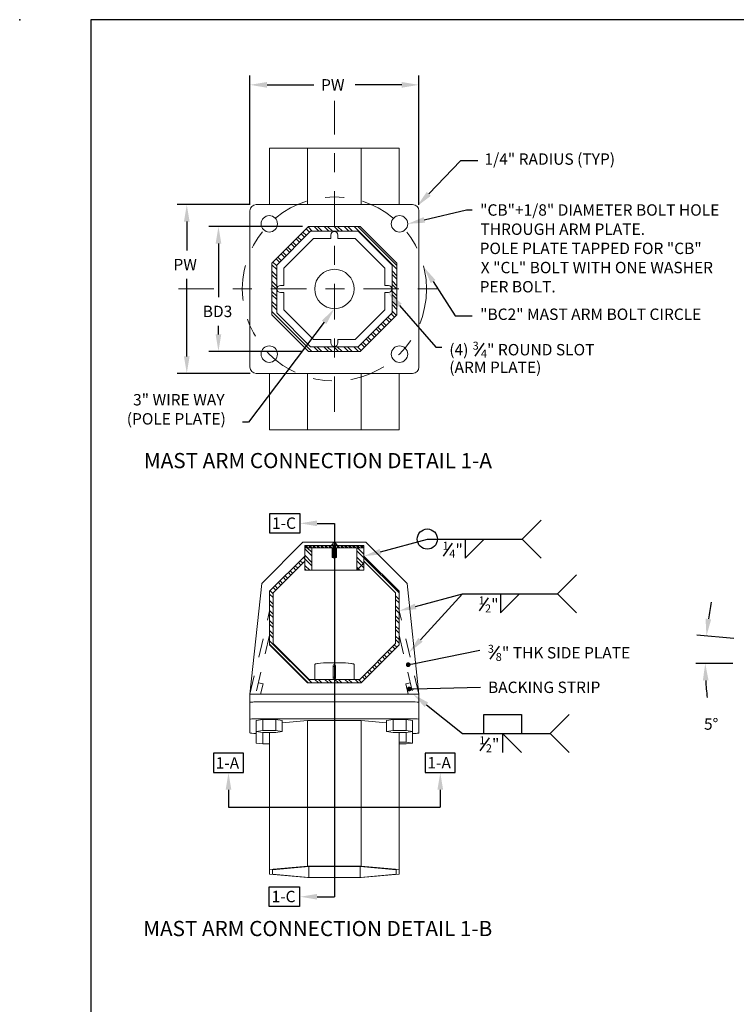
# Model space of a CAD drawing. Extents: x 0.2 to 16.8, y 0.2 to 10.6.
# Drawn here: x 0.2 to 4, y 5.4 to 10.6 of the extents above; entities that cross this region are included whole.
import ezdxf

# ---------------------------------------------------------------- set-up
doc = ezdxf.new("R2010")
doc.units = 0
doc.header["$MEASUREMENT"] = 0
for name, pattern in [('Anchor Bolt Detail$0$CENTER2', [1.125, 0.75, -0.125, 0.125, -0.125]), ('CENTER2', [1.125, 0.75, -0.125, 0.125, -0.125]), ('Circumferential Weld Detail$0$HIDDEN', [0.375, 0.25, -0.125]), ('ID Tag Detail$0$HIDDEN', [0.375, 0.25, -0.125])]:
    doc.linetypes.add(name, pattern=pattern)
doc.layers.get('0').update_dxf_attribs({"lineweight": 13})
for name, color, linetype in [('BORDER', 7, 'Continuous'), ('Center', 1, 'CENTER2'), ('New Data Chart Text', 7, 'Continuous'), ('New Dims&Text', 3, 'Continuous')]:
    doc.layers.add(name, color=color, linetype=linetype)
doc.layers.add('New Detail Light', color=5, linetype='Continuous', lineweight=9)
doc.styles.add('New', font='ARIAL.TTF', dxfattribs={"height": 0.06})
doc.styles.add('ROMANT', font='ARIAL.TTF', dxfattribs={"height": 0.065})

# ---------------------------------------------------------------- blocks, each defined once
blk = doc.blocks.new('_Dot')
at = {"color": 0, "linetype": 'ByBlock', "lineweight": -2}
blk.add_line((-0.5, 0), (-1, 0), dxfattribs=at)
at = {"color": 0, "linetype": 'ByBlock', "const_width": 0.5}
blk.add_lwpolyline([(-0.25, 0, 1), (0.25, 0, 1)], format="xyb", close=True, dxfattribs=at)

msp = doc.modelspace()

# ---------------------------------------------------------------- linework, layer by layer
for p, q in [((1.5672, 9.949), (2.2495, 9.949)), ((1.5672, 9.949), (1.5672, 9.6512)), ((1.7671, 9.949), (1.7671, 9.6512)), ((2.0497, 9.949), (2.0497, 9.6512)), ((2.2495, 9.949), (2.2495, 9.6512)), ((2.3207, 9.6512), (1.496, 9.6512)), ((2.3207, 9.6512), (1.496, 9.6512)), ((1.4634, 9.6186), (1.4634, 8.7939)), ((1.4634, 9.6186), (1.4634, 8.7939)), ((2.3533, 8.7939), (2.3533, 9.6186)), ((2.3533, 8.7939), (2.3533, 9.6186)), ((1.772, 9.5354), (1.5792, 9.3426)), ((1.7824, 9.5103), (1.6042, 9.3322)), ((1.7513, 9.4792), (1.7336, 9.497)), ((1.7607, 9.4886), (1.7429, 9.5063)), ((1.7778, 9.5057), (1.76, 9.5234)), ((1.7918, 9.5103), (1.7694, 9.5328)), ((2.0447, 9.5354), (1.772, 9.5354)), ((2.0343, 9.5103), (1.7824, 9.5103)), ((1.8261, 9.5103), (1.801, 9.5354)), ((1.8448, 9.5103), (1.8197, 9.5354)), ((1.879, 9.5103), (1.8539, 9.5354)), ((1.8977, 9.5103), (1.8726, 9.5354)), ((1.9084, 9.5339), (1.9069, 9.5354)), ((1.9319, 9.5103), (1.9084, 9.5339)), ((1.9506, 9.5103), (1.9256, 9.5354)), ((1.9848, 9.5103), (1.9598, 9.5354)), ((2.0035, 9.5103), (1.9785, 9.5354)), ((2.2375, 9.3106), (2.0127, 9.5354)), ((2.2375, 9.3293), (2.0314, 9.5354)), ((2.2125, 9.3322), (2.0343, 9.5103)), ((2.2375, 9.3426), (2.0447, 9.5354)), ((1.7983, 9.472), (1.6426, 9.3163)), ((1.7983, 9.472), (1.6426, 9.3163)), ((1.6984, 9.4263), (1.6807, 9.444)), ((1.7077, 9.4357), (1.69, 9.4534)), ((1.7248, 9.4528), (1.7071, 9.4705)), ((1.7342, 9.4621), (1.7165, 9.4799)), ((1.8898, 9.472), (1.7983, 9.472)), ((1.8898, 9.472), (1.7983, 9.472)), ((1.8898, 9.4905), (1.8898, 9.472)), ((1.8898, 9.4905), (1.8898, 9.472)), ((1.9269, 9.472), (1.9269, 9.4905)), ((1.9269, 9.472), (1.9269, 9.4905)), ((2.0184, 9.472), (1.9269, 9.472)), ((2.0184, 9.472), (1.9269, 9.472)), ((2.1741, 9.3163), (2.0184, 9.472)), ((2.1741, 9.3163), (2.0184, 9.472)), ((1.6454, 9.3734), (1.6277, 9.3911)), ((1.6548, 9.3828), (1.6371, 9.4005)), ((1.6719, 9.3999), (1.6542, 9.4176)), ((1.6813, 9.4092), (1.6635, 9.4269)), ((1.5792, 9.3426), (1.5792, 9.0699)), ((1.6042, 9.3275), (1.5842, 9.3475)), ((1.619, 9.3469), (1.6013, 9.3647)), ((1.6283, 9.3563), (1.6106, 9.374)), ((2.2375, 9.0699), (2.2375, 9.3426)), ((1.6042, 9.3087), (1.5792, 9.3338)), ((1.6042, 9.2745), (1.5792, 9.2996)), ((1.6042, 9.3322), (1.6042, 9.0802)), ((1.6426, 9.3163), (1.6426, 9.2248)), ((1.6426, 9.3163), (1.6426, 9.2248)), ((2.1741, 9.2248), (2.1741, 9.3163)), ((2.1741, 9.2248), (2.1741, 9.3163)), ((2.2125, 9.0802), (2.2125, 9.3322)), ((2.2375, 9.2763), (2.2125, 9.3014)), ((1.6042, 9.2558), (1.5792, 9.2809)), ((1.6042, 9.2216), (1.5792, 9.2467)), ((2.2375, 9.2576), (2.2125, 9.2827)), ((2.2375, 9.2234), (2.2125, 9.2485)), ((1.6009, 9.2062), (1.5792, 9.228)), ((1.6042, 9.1687), (1.5792, 9.1937)), ((1.6042, 9.2029), (1.6009, 9.2062)), ((1.6426, 9.2248), (1.6241, 9.2248)), ((1.6426, 9.2248), (1.6241, 9.2248)), ((1.6241, 9.1877), (1.6426, 9.1877)), ((1.6241, 9.1877), (1.6426, 9.1877)), ((1.6426, 9.1877), (1.6426, 9.0961)), ((1.6426, 9.1877), (1.6426, 9.0961)), ((2.1927, 9.2248), (2.1741, 9.2248)), ((2.1927, 9.2248), (2.1741, 9.2248)), ((2.1741, 9.0961), (2.1741, 9.1877)), ((2.1741, 9.1877), (2.1927, 9.1877)), ((2.1741, 9.0961), (2.1741, 9.1877)), ((2.1741, 9.1877), (2.1927, 9.1877)), ((2.236, 9.2062), (2.2125, 9.2298)), ((2.2375, 9.1705), (2.2125, 9.1955)), ((2.2375, 9.2047), (2.236, 9.2062)), ((1.6042, 9.15), (1.5792, 9.175)), ((1.6042, 9.1158), (1.5792, 9.1408)), ((2.2375, 9.1518), (2.2125, 9.1768)), ((2.2375, 9.1176), (2.2125, 9.1426)), ((1.6042, 9.097), (1.5792, 9.1221)), ((1.79, 8.877), (1.5792, 9.0879)), ((1.6042, 9.0802), (1.7824, 8.9021)), ((1.6426, 9.0961), (1.7983, 8.9405)), ((1.6426, 9.0961), (1.7983, 8.9405)), ((2.0184, 8.9405), (2.1741, 9.0961)), ((2.0184, 8.9405), (2.1741, 9.0961)), ((2.0343, 8.9021), (2.2125, 9.0802)), ((2.2375, 9.0989), (2.2125, 9.1239)), ((2.2349, 9.0673), (2.2125, 9.0897)), ((1.5792, 9.0699), (1.772, 8.877)), ((2.0447, 8.877), (2.2375, 9.0699)), ((2.182, 9.0143), (2.1643, 9.032)), ((2.1991, 9.0314), (2.1814, 9.0492)), ((2.2085, 9.0408), (2.1908, 9.0585)), ((2.2256, 9.0579), (2.2079, 9.0756)), ((2.1291, 8.9614), (2.1114, 8.9791)), ((2.1462, 8.9785), (2.1285, 8.9962)), ((2.1555, 8.9879), (2.1378, 9.0056)), ((2.1727, 9.005), (2.1549, 9.0227)), ((1.7983, 8.9405), (1.8898, 8.9405)), ((1.7983, 8.9405), (1.8898, 8.9405)), ((1.8898, 8.9405), (1.8898, 8.9219)), ((1.8898, 8.9405), (1.8898, 8.9219)), ((1.9269, 8.9219), (1.9269, 8.9405)), ((1.9269, 8.9405), (2.0184, 8.9405)), ((1.9269, 8.9219), (1.9269, 8.9405)), ((1.9269, 8.9405), (2.0184, 8.9405)), ((2.0762, 8.9085), (2.0584, 8.9262)), ((2.0933, 8.9256), (2.0755, 8.9433)), ((2.1026, 8.9349), (2.0849, 8.9527)), ((2.1197, 8.952), (2.102, 8.9698)), ((1.772, 8.877), (2.0447, 8.877)), ((1.7824, 8.9021), (2.0343, 8.9021)), ((1.8242, 8.877), (1.7992, 8.9021)), ((1.843, 8.877), (1.8179, 8.9021)), ((1.8772, 8.877), (1.8521, 8.9021)), ((1.8959, 8.877), (1.8708, 8.9021)), ((1.9084, 8.8988), (1.905, 8.9021)), ((1.9301, 8.877), (1.9084, 8.8988)), ((1.9488, 8.877), (1.9238, 8.9021)), ((1.983, 8.877), (1.958, 8.9021)), ((2.0017, 8.877), (1.9767, 8.9021)), ((2.036, 8.877), (2.0109, 8.9021)), ((2.0497, 8.882), (2.0296, 8.9021)), ((2.0668, 8.8991), (2.0491, 8.9168)), ((1.496, 8.7612), (2.3207, 8.7612)), ((1.496, 8.7612), (2.3207, 8.7612)), ((1.5672, 8.4634), (1.5672, 8.7612)), ((1.7671, 8.4634), (1.7671, 8.7612)), ((2.0497, 8.4634), (2.0497, 8.7612)), ((2.2495, 8.4634), (2.2495, 8.7612)), ((1.5672, 8.4634), (2.2495, 8.4634)), ((1.5253, 7.6553), (1.7425, 7.8725)), ((1.7425, 7.8725), (1.5253, 7.6553)), ((1.7425, 7.8725), (1.5253, 7.6553)), ((1.5253, 7.6553), (1.7425, 7.8725)), ((1.7425, 7.8725), (2.0742, 7.8725)), ((2.0742, 7.8725), (1.7425, 7.8725)), ((2.0742, 7.8725), (1.7425, 7.8725)), ((1.7425, 7.8725), (1.7425, 7.8725)), ((1.7425, 7.8725), (2.0742, 7.8725)), ((1.7425, 7.8725), (1.7425, 7.8725)), ((1.7526, 7.854), (2.0641, 7.854)), ((1.7526, 7.8428), (1.7526, 7.854)), ((1.762, 7.8428), (1.7526, 7.8523)), ((1.7526, 7.8428), (2.0641, 7.8428)), ((1.7526, 7.8428), (2.0641, 7.8428)), ((1.7897, 7.8428), (1.7526, 7.8428)), ((1.7526, 7.8428), (1.7526, 7.8428)), ((2.0641, 7.8428), (1.7526, 7.8428)), ((1.7526, 7.8428), (1.7526, 7.8428)), ((1.7526, 7.8428), (1.7526, 7.7725)), ((1.7526, 7.8428), (1.7526, 7.7987)), ((1.7897, 7.8428), (1.7526, 7.8428)), ((1.7897, 7.8001), (1.7526, 7.8372)), ((1.7695, 7.8428), (1.7583, 7.854)), ((1.7897, 7.8188), (1.7657, 7.8428)), ((1.783, 7.8428), (1.7719, 7.854)), ((1.7904, 7.8428), (1.7793, 7.854)), ((2.027, 7.8428), (1.7897, 7.8428)), ((1.7897, 7.8428), (1.7897, 7.8428)), ((1.7897, 7.7242), (1.7897, 7.8428)), ((1.7897, 7.8428), (1.7897, 7.8428)), ((2.027, 7.8428), (1.7897, 7.8428)), ((1.7897, 7.7242), (1.7897, 7.8428)), ((1.804, 7.8428), (1.7929, 7.854)), ((1.8114, 7.8428), (1.8003, 7.854)), ((1.825, 7.8428), (1.8138, 7.854)), ((1.8324, 7.8428), (1.8213, 7.854)), ((1.8459, 7.8428), (1.8348, 7.854)), ((1.8534, 7.8428), (1.8422, 7.854)), ((1.8669, 7.8428), (1.8558, 7.854)), ((1.8743, 7.8428), (1.8632, 7.854)), ((1.8879, 7.8428), (1.8768, 7.854)), ((1.8953, 7.8428), (1.8842, 7.854)), ((1.8935, 7.8577), (1.8935, 7.854)), ((1.8935, 7.8577), (1.9232, 7.8577)), ((1.8935, 7.854), (1.9232, 7.854)), ((1.8972, 7.8577), (1.9195, 7.8577)), ((1.8972, 7.8373), (1.8991, 7.8391)), ((1.8972, 7.8373), (1.8972, 7.7928)), ((1.9028, 7.8489), (1.8977, 7.854)), ((1.9176, 7.8391), (1.8991, 7.8391)), ((1.9028, 7.8428), (1.9028, 7.854)), ((1.9028, 7.8428), (1.9028, 7.854)), ((1.9047, 7.7874), (1.9047, 7.854)), ((1.9084, 7.7909), (1.9084, 7.8391)), ((1.9121, 7.7874), (1.9121, 7.854)), ((1.9139, 7.8428), (1.9139, 7.854)), ((1.9139, 7.8428), (1.9139, 7.854)), ((1.9163, 7.8428), (1.9139, 7.8452)), ((1.9195, 7.8373), (1.9176, 7.8391)), ((1.9298, 7.8428), (1.9187, 7.854)), ((1.9195, 7.7928), (1.9195, 7.8373)), ((1.9232, 7.854), (1.9232, 7.8577)), ((1.9373, 7.8428), (1.9261, 7.854)), ((1.9508, 7.8428), (1.9397, 7.854)), ((1.9582, 7.8428), (1.9471, 7.854)), ((1.9718, 7.8428), (1.9607, 7.854)), ((1.9792, 7.8428), (1.9681, 7.854)), ((1.9928, 7.8428), (1.9817, 7.854)), ((2.0002, 7.8428), (1.9891, 7.854)), ((2.0138, 7.8428), (2.0026, 7.854)), ((2.0212, 7.8428), (2.01, 7.854)), ((2.0347, 7.8428), (2.0236, 7.854)), ((2.027, 7.8428), (2.027, 7.8428)), ((2.027, 7.8428), (2.027, 7.7242)), ((2.027, 7.8428), (2.027, 7.8428)), ((2.0641, 7.8428), (2.027, 7.8428)), ((2.027, 7.8428), (2.027, 7.7242)), ((2.0641, 7.8428), (2.027, 7.8428)), ((2.0641, 7.8091), (2.0303, 7.8428)), ((2.0421, 7.8428), (2.031, 7.854)), ((2.0557, 7.8428), (2.0446, 7.854)), ((2.0631, 7.8428), (2.052, 7.854)), ((2.0641, 7.854), (2.0641, 7.8428)), ((2.0641, 7.8428), (2.0641, 7.8428)), ((2.0641, 7.8428), (2.0641, 7.8428)), ((2.0641, 7.7725), (2.0641, 7.8428)), ((2.0641, 7.7987), (2.0641, 7.8428)), ((2.0742, 7.8725), (2.2915, 7.6553)), ((2.2915, 7.6553), (2.0742, 7.8725)), ((2.2915, 7.6553), (2.0742, 7.8725)), ((2.0742, 7.8725), (2.0742, 7.8725)), ((2.0742, 7.8725), (2.2915, 7.6553)), ((2.0742, 7.8725), (2.0742, 7.8725)), ((1.7526, 7.7987), (1.5672, 7.6133)), ((1.7526, 7.7987), (1.5672, 7.6133)), ((1.7526, 7.7843), (1.7454, 7.7915)), ((1.7897, 7.7659), (1.7526, 7.803)), ((1.7897, 7.7472), (1.7526, 7.7843)), ((1.8972, 7.7928), (1.8991, 7.7909)), ((1.8991, 7.7909), (1.9176, 7.7909)), ((1.9047, 7.7874), (1.9121, 7.7874)), ((1.9176, 7.7909), (1.9195, 7.7928)), ((2.0641, 7.7903), (2.027, 7.8274)), ((2.0641, 7.7561), (2.027, 7.7932)), ((2.2495, 7.6133), (2.0641, 7.7987)), ((2.2495, 7.6133), (2.0641, 7.7987)), ((2.0641, 7.7987), (2.2495, 7.6133)), ((2.2495, 7.6133), (2.0641, 7.7987)), ((2.2495, 7.6133), (2.0641, 7.7987)), ((2.0641, 7.7987), (2.2495, 7.6133)), ((2.2495, 7.6049), (2.0641, 7.7903)), ((1.5858, 7.6057), (1.7526, 7.7725)), ((1.5858, 7.6057), (1.7526, 7.7725)), ((1.7056, 7.7255), (1.6925, 7.7386)), ((1.7149, 7.7348), (1.7018, 7.7479)), ((1.732, 7.7519), (1.7189, 7.765)), ((1.7414, 7.7613), (1.7283, 7.7744)), ((1.7526, 7.7725), (1.7526, 7.7242)), ((1.7526, 7.7725), (1.7526, 7.7242)), ((1.7785, 7.7242), (1.7526, 7.75)), ((1.7598, 7.7242), (1.7526, 7.7313)), ((2.0641, 7.7374), (2.027, 7.7745)), ((2.027, 7.7243), (2.0641, 7.7614)), ((2.027, 7.7243), (2.0641, 7.7614)), ((2.0431, 7.7242), (2.027, 7.7403)), ((2.0641, 7.7242), (2.0641, 7.7725)), ((2.0641, 7.7725), (2.231, 7.6057)), ((2.0641, 7.7242), (2.0641, 7.7725)), ((2.0641, 7.7725), (2.231, 7.6057)), ((1.6526, 7.6725), (1.6395, 7.6856)), ((1.662, 7.6819), (1.6489, 7.695)), ((1.6791, 7.699), (1.666, 7.7121)), ((1.6885, 7.7084), (1.6753, 7.7215)), ((1.7526, 7.7242), (1.7897, 7.7242)), ((1.7526, 7.7242), (1.7526, 7.7242)), ((1.7526, 7.7242), (2.0641, 7.7242)), ((1.7526, 7.7242), (1.7526, 7.7242)), ((2.0641, 7.7242), (1.7526, 7.7242)), ((1.7526, 7.7242), (1.7897, 7.7242)), ((1.7897, 7.7242), (1.7897, 7.7242)), ((1.7897, 7.7242), (2.027, 7.7242)), ((1.7897, 7.7242), (2.027, 7.7242)), ((1.7897, 7.7242), (1.7897, 7.7242)), ((2.027, 7.7242), (2.027, 7.7242)), ((2.027, 7.7242), (2.0641, 7.7242)), ((2.027, 7.7242), (2.027, 7.7242)), ((2.027, 7.7242), (2.0641, 7.7242)), ((2.0641, 7.7242), (2.0641, 7.7242)), ((2.0641, 7.7242), (2.0641, 7.7242)), ((1.4634, 7.0716), (1.5253, 7.6553)), ((1.5253, 7.6553), (1.4634, 7.0716)), ((1.5253, 7.6553), (1.4634, 7.0716)), ((1.4634, 7.0716), (1.5253, 7.6553)), ((1.5253, 7.6553), (1.5253, 7.6553)), ((1.5253, 7.6553), (1.5253, 7.6553)), ((1.5253, 7.6553), (1.5253, 7.6553)), ((1.5253, 7.6553), (1.5253, 7.6553)), ((1.5997, 7.6196), (1.5866, 7.6327)), ((1.6091, 7.629), (1.596, 7.6421)), ((1.6262, 7.6461), (1.6131, 7.6592)), ((1.6355, 7.6554), (1.6224, 7.6685)), ((2.2915, 7.6553), (2.3533, 7.0716)), ((2.3533, 7.0716), (2.2915, 7.6553)), ((2.3533, 7.0716), (2.2915, 7.6553)), ((2.2915, 7.6553), (2.2915, 7.6553)), ((2.2915, 7.6553), (2.3533, 7.0716)), ((2.2915, 7.6553), (2.2915, 7.6553)), ((1.5672, 7.6133), (1.5672, 7.3307)), ((1.5672, 7.6133), (1.5672, 7.3307)), ((1.5672, 7.3307), (1.5672, 7.6133)), ((1.5672, 7.6133), (1.5672, 7.3307)), ((1.5672, 7.6133), (1.5672, 7.6133)), ((1.5672, 7.6133), (1.5672, 7.3307)), ((1.5672, 7.6133), (1.5672, 7.6133)), ((1.5672, 7.3307), (1.5672, 7.6133)), ((1.5672, 7.3307), (1.5672, 7.6133)), ((1.5672, 7.6133), (1.5672, 7.3307)), ((1.5672, 7.6133), (1.5672, 7.6133)), ((1.5672, 7.6133), (1.5672, 7.3307)), ((1.5672, 7.6133), (1.5672, 7.6133)), ((1.5672, 7.3307), (1.5672, 7.6133)), ((1.5858, 7.5806), (1.5672, 7.5992)), ((1.5858, 7.5993), (1.5695, 7.6156)), ((1.5858, 7.3384), (1.5858, 7.6057)), ((1.5858, 7.3384), (1.5858, 7.6057)), ((2.231, 7.6057), (2.231, 7.3384)), ((2.231, 7.6057), (2.231, 7.3384)), ((2.2495, 7.5707), (2.231, 7.5893)), ((2.2495, 7.3307), (2.2495, 7.6133)), ((2.2495, 7.3307), (2.2495, 7.6133)), ((2.2495, 7.6133), (2.2495, 7.3307)), ((2.2495, 7.3307), (2.2495, 7.6133)), ((2.2495, 7.3307), (2.2495, 7.6133)), ((2.2495, 7.6133), (2.2495, 7.6133)), ((2.2495, 7.6133), (2.2495, 7.3307)), ((2.2495, 7.6133), (2.2495, 7.6133)), ((1.5858, 7.5464), (1.5672, 7.565)), ((1.5858, 7.5277), (1.5672, 7.5463)), ((2.2495, 7.552), (2.231, 7.5705)), ((2.2495, 7.5178), (2.231, 7.5363)), ((1.5858, 7.4935), (1.5672, 7.512)), ((1.5858, 7.4748), (1.5672, 7.4933)), ((2.2495, 7.4991), (2.231, 7.5176)), ((2.2495, 7.4649), (2.231, 7.4834)), ((1.5858, 7.4406), (1.5672, 7.4591)), ((1.5858, 7.4219), (1.5672, 7.4404)), ((2.2495, 7.4462), (2.231, 7.4647)), ((2.2495, 7.4119), (2.231, 7.4305)), ((1.5858, 7.3876), (1.5672, 7.4062)), ((1.5858, 7.3689), (1.5672, 7.3875)), ((2.2495, 7.3932), (2.231, 7.4118)), ((2.2495, 7.359), (2.231, 7.3776)), ((1.7896, 7.1309), (1.5672, 7.3533)), ((1.7709, 7.1309), (1.5672, 7.3345)), ((1.5672, 7.3307), (1.7671, 7.1309)), ((1.5672, 7.3307), (1.7671, 7.1309)), ((1.7671, 7.1309), (1.5672, 7.3307)), ((1.5672, 7.3307), (1.7671, 7.1309)), ((1.5672, 7.3307), (1.5672, 7.3307)), ((1.5672, 7.3307), (1.7671, 7.1309)), ((1.5672, 7.3307), (1.5672, 7.3307)), ((1.7671, 7.1309), (1.5672, 7.3307)), ((1.7671, 7.1309), (1.5672, 7.3307)), ((1.5672, 7.3307), (1.7671, 7.1309)), ((1.5672, 7.3307), (1.5672, 7.3307)), ((1.5672, 7.3307), (1.7671, 7.1309)), ((1.5672, 7.3307), (1.5672, 7.3307)), ((1.7671, 7.1309), (1.5672, 7.3307)), ((1.7747, 7.1494), (1.5858, 7.3384)), ((1.7747, 7.1494), (1.5858, 7.3384)), ((2.231, 7.3384), (2.042, 7.1494)), ((2.231, 7.3384), (2.042, 7.1494)), ((2.0497, 7.1309), (2.2495, 7.3307)), ((2.0497, 7.1309), (2.2495, 7.3307)), ((2.2495, 7.3307), (2.0497, 7.1309)), ((2.0497, 7.1309), (2.2495, 7.3307)), ((2.0497, 7.1309), (2.2495, 7.3307)), ((2.2495, 7.3307), (2.0497, 7.1309)), ((2.2278, 7.309), (2.2147, 7.3222)), ((2.2372, 7.3184), (2.2241, 7.3315)), ((2.2495, 7.3403), (2.231, 7.3588)), ((2.2495, 7.3307), (2.2495, 7.3307)), ((2.2495, 7.3307), (2.2495, 7.3307)), ((2.1749, 7.2561), (2.1618, 7.2692)), ((2.1843, 7.2655), (2.1712, 7.2786)), ((2.2014, 7.2826), (2.1883, 7.2957)), ((2.2107, 7.2919), (2.1976, 7.3051)), ((1.8045, 7.2283), (1.8045, 7.1494)), ((1.9019, 7.1559), (1.9019, 7.2222)), ((1.9148, 7.2222), (1.9148, 7.1559)), ((2.0122, 7.2283), (2.0122, 7.1494)), ((2.122, 7.2032), (2.1089, 7.2163)), ((2.1313, 7.2126), (2.1182, 7.2257)), ((2.1484, 7.2297), (2.1353, 7.2428)), ((2.1578, 7.239), (2.1447, 7.2521)), ((2.0691, 7.1503), (2.0559, 7.1634)), ((2.0784, 7.1596), (2.0653, 7.1727)), ((2.0955, 7.1767), (2.0824, 7.1898)), ((2.1049, 7.1861), (2.0918, 7.1992)), ((1.7671, 7.1309), (2.0497, 7.1309)), ((1.7671, 7.1309), (2.0497, 7.1309)), ((1.7671, 7.1309), (1.7671, 7.1309)), ((1.7671, 7.1309), (1.7671, 7.1309)), ((2.0497, 7.1309), (1.7671, 7.1309)), ((1.7671, 7.1309), (2.0497, 7.1309)), ((1.7671, 7.1309), (1.7671, 7.1309)), ((1.7671, 7.1309), (2.0497, 7.1309)), ((1.7671, 7.1309), (1.7671, 7.1309)), ((2.0497, 7.1309), (1.7671, 7.1309)), ((2.042, 7.1494), (1.7747, 7.1494)), ((2.042, 7.1494), (1.7747, 7.1494)), ((1.8238, 7.1309), (1.8053, 7.1494)), ((1.8425, 7.1309), (1.824, 7.1494)), ((1.8767, 7.1309), (1.8582, 7.1494)), ((1.8954, 7.1309), (1.8769, 7.1494)), ((1.9297, 7.1309), (1.9111, 7.1494)), ((1.9484, 7.1309), (1.9298, 7.1494)), ((1.9826, 7.1309), (1.964, 7.1494)), ((2.0013, 7.1309), (1.9828, 7.1494)), ((2.0355, 7.1309), (2.017, 7.1494)), ((2.0519, 7.1332), (2.0357, 7.1494)), ((2.0497, 7.1309), (2.0497, 7.1309)), ((2.0497, 7.1309), (2.0497, 7.1309)), ((2.0497, 7.1309), (2.0497, 7.1309)), ((2.0497, 7.1309), (2.0497, 7.1309)), ((2.3533, 7.0716), (1.4634, 7.0716)), ((1.4634, 7.0716), (1.4634, 7.0446)), ((1.4634, 7.0278), (1.4634, 7.0716)), ((1.4634, 7.0716), (1.4634, 7.0446)), ((1.4634, 7.0278), (1.4634, 7.0716)), ((1.4634, 7.0716), (1.4634, 7.0716)), ((1.4634, 7.0716), (1.4634, 7.0716)), ((2.3533, 7.0278), (2.3533, 7.0716)), ((2.3533, 7.0278), (2.3533, 7.0716)), ((1.4634, 6.9559), (1.4634, 7.0446)), ((1.4634, 6.9559), (1.4634, 7.0446)), ((1.4634, 6.9559), (1.4634, 7.0278)), ((1.4634, 6.9559), (1.4634, 7.0278)), ((1.4634, 7.0278), (1.4634, 6.9559)), ((1.4634, 6.9391), (1.4634, 7.0278)), ((1.4634, 6.9391), (1.4634, 7.0278)), ((1.4634, 7.0278), (1.4634, 6.9559)), ((1.496, 7.0306), (2.3207, 7.0306)), ((1.496, 7.0306), (2.3207, 7.0306)), ((2.3207, 7.0306), (1.496, 7.0306)), ((2.3207, 7.0306), (1.496, 7.0306)), ((2.3533, 7.0278), (2.3533, 6.9559)), ((2.3533, 7.0278), (2.3533, 6.9559)), ((2.3533, 6.9559), (2.3533, 7.0278)), ((2.3533, 6.9391), (2.3533, 7.0278)), ((2.3533, 6.9391), (2.3533, 7.0278)), ((2.3533, 6.9559), (2.3533, 7.0278)), ((1.4634, 6.8673), (1.4634, 6.9559)), ((1.4634, 6.8673), (1.4634, 6.9559)), ((1.4634, 6.9391), (1.4634, 6.8673)), ((1.4634, 6.9391), (1.4634, 6.8673)), ((2.3207, 6.942), (1.496, 6.942)), ((2.3207, 6.942), (1.496, 6.942)), ((1.5309, 6.9383), (1.4967, 6.9331)), ((1.5309, 6.9383), (1.4967, 6.9331)), ((1.4967, 6.9331), (1.4967, 6.874)), ((1.4967, 6.9331), (1.4967, 6.874)), ((1.5994, 6.9383), (1.5309, 6.9383)), ((1.5994, 6.9383), (1.5309, 6.9383)), ((1.5309, 6.9383), (1.5309, 6.8792)), ((1.5309, 6.9383), (1.5309, 6.8792)), ((1.5309, 6.9279), (1.5309, 6.8792)), ((1.5309, 6.9279), (1.5309, 6.8792)), ((1.6337, 6.9331), (1.5994, 6.9383)), ((1.6337, 6.9331), (1.5994, 6.9383)), ((1.5994, 6.9383), (1.5994, 6.8792)), ((1.5994, 6.9383), (1.5994, 6.8792)), ((1.5994, 6.9279), (1.5994, 6.8792)), ((1.5994, 6.9279), (1.5994, 6.8792)), ((1.6337, 6.9331), (1.6337, 6.874)), ((1.6337, 6.9331), (1.6337, 6.874)), ((1.7671, 6.9329), (1.6337, 6.9213)), ((1.7671, 6.9329), (1.6337, 6.9213)), ((2.0497, 6.9329), (1.7671, 6.9329)), ((1.7671, 6.1646), (1.7671, 6.9329)), ((1.7671, 6.1646), (1.7671, 6.9329)), ((2.0497, 6.9329), (1.7671, 6.9329)), ((2.183, 6.9213), (2.0497, 6.9329)), ((2.0497, 6.1646), (2.0497, 6.9329)), ((2.0497, 6.1646), (2.0497, 6.9329)), ((2.183, 6.9213), (2.0497, 6.9329)), ((2.2173, 6.9383), (2.183, 6.9331)), ((2.2173, 6.9383), (2.183, 6.9331)), ((2.183, 6.9331), (2.183, 6.874)), ((2.183, 6.9331), (2.183, 6.874)), ((2.2858, 6.9383), (2.2173, 6.9383)), ((2.2858, 6.9383), (2.2173, 6.9383)), ((2.2173, 6.9383), (2.2173, 6.8792)), ((2.2173, 6.9383), (2.2173, 6.8792)), ((2.32, 6.9331), (2.2858, 6.9383)), ((2.32, 6.9331), (2.2858, 6.9383)), ((2.2858, 6.9383), (2.2858, 6.8792)), ((2.2858, 6.9383), (2.2858, 6.8792)), ((2.32, 6.9331), (2.32, 6.874)), ((2.32, 6.9331), (2.32, 6.874)), ((2.3533, 6.8673), (2.3533, 6.9391)), ((2.3533, 6.8673), (2.3533, 6.9391)), ((1.4967, 6.874), (1.5309, 6.8792)), ((1.4967, 6.874), (1.5309, 6.8792)), ((1.5309, 6.8688), (1.4967, 6.874)), ((1.5309, 6.8688), (1.4967, 6.874)), ((1.4991, 6.8736), (1.4967, 6.8733)), ((1.4991, 6.8736), (1.4967, 6.8733)), ((1.4967, 6.8733), (1.4967, 6.8142)), ((1.4967, 6.8733), (1.4967, 6.8142)), ((1.5309, 6.8792), (1.5994, 6.8792)), ((1.5309, 6.8792), (1.5994, 6.8792)), ((1.5994, 6.8688), (1.5309, 6.8688)), ((1.5994, 6.8688), (1.5309, 6.8688)), ((1.5309, 6.8688), (1.5309, 6.8193)), ((1.5309, 6.8688), (1.5309, 6.8193)), ((1.5309, 6.8681), (1.5309, 6.809)), ((1.5309, 6.8681), (1.5309, 6.809)), ((1.5672, 6.1472), (1.5672, 6.8688)), ((1.5994, 6.8792), (1.6337, 6.874)), ((1.5994, 6.8792), (1.6337, 6.874)), ((1.6337, 6.874), (1.5994, 6.8688)), ((1.6337, 6.874), (1.5994, 6.8688)), ((1.7671, 6.1646), (1.7671, 6.8735)), ((1.7671, 6.1646), (1.7671, 6.8735)), ((2.0497, 6.1646), (2.0497, 6.8735)), ((2.0497, 6.1646), (2.0497, 6.8735)), ((2.183, 6.874), (2.2173, 6.8792)), ((2.183, 6.874), (2.2173, 6.8792)), ((2.2173, 6.8688), (2.183, 6.874)), ((2.2173, 6.8688), (2.183, 6.874)), ((2.2173, 6.8792), (2.2858, 6.8792)), ((2.2173, 6.8792), (2.2858, 6.8792)), ((2.2858, 6.8688), (2.2173, 6.8688)), ((2.2858, 6.8688), (2.2173, 6.8688)), ((2.2495, 6.1472), (2.2495, 6.8688)), ((2.2495, 6.1472), (2.2495, 6.8688)), ((2.2858, 6.8792), (2.32, 6.874)), ((2.2858, 6.8792), (2.32, 6.874)), ((2.32, 6.874), (2.2858, 6.8688)), ((2.32, 6.874), (2.2858, 6.8688)), ((2.2858, 6.8681), (2.2858, 6.8193)), ((2.32, 6.8733), (2.32, 6.8142)), ((2.32, 6.8733), (2.32, 6.8142)), ((2.32, 6.8644), (2.3207, 6.8644)), ((2.32, 6.8644), (2.3207, 6.8644)), ((1.4967, 6.8142), (1.5309, 6.809)), ((1.5309, 6.809), (1.4967, 6.8142)), ((1.5309, 6.809), (1.4967, 6.8142)), ((1.5309, 6.809), (1.5672, 6.809)), ((1.5672, 6.809), (1.5309, 6.809)), ((2.2495, 6.8193), (2.2858, 6.8193)), ((2.2495, 6.8193), (2.2858, 6.8193)), ((2.2858, 6.809), (2.2495, 6.809)), ((2.2858, 6.809), (2.2495, 6.809)), ((2.2858, 6.8193), (2.32, 6.8142)), ((2.2858, 6.8193), (2.32, 6.8142)), ((2.32, 6.8142), (2.2858, 6.809)), ((2.32, 6.8142), (2.2858, 6.809)), ((1.5672, 6.1472), (1.7671, 6.1646)), ((1.5672, 6.1472), (1.7671, 6.1646)), ((1.5672, 6.1225), (1.5672, 6.1472)), ((1.5672, 6.1225), (1.5672, 6.1472)), ((1.7671, 6.1051), (1.5672, 6.1225)), ((1.7671, 6.1051), (1.5672, 6.1225)), ((1.7732, 6.1633), (1.582, 6.1466)), ((1.7732, 6.1633), (1.582, 6.1466)), ((1.582, 6.1466), (1.582, 6.1484)), ((1.582, 6.1466), (1.582, 6.1231)), ((1.582, 6.1231), (1.7732, 6.1064)), ((1.7671, 6.1646), (2.0497, 6.1646)), ((1.7671, 6.1646), (2.0497, 6.1646)), ((2.0435, 6.1633), (1.7732, 6.1633)), ((2.0435, 6.1633), (1.7732, 6.1633)), ((2.2347, 6.1466), (2.0435, 6.1633)), ((2.2347, 6.1466), (2.0435, 6.1633)), ((2.0435, 6.1064), (2.2347, 6.1231)), ((2.0497, 6.1646), (2.2495, 6.1472)), ((2.0497, 6.1646), (2.2495, 6.1472)), ((2.2495, 6.1225), (2.0497, 6.1051)), ((2.2495, 6.1225), (2.0497, 6.1051)), ((2.2347, 6.1231), (2.2347, 6.1466)), ((2.2495, 6.1472), (2.2495, 6.1225)), ((2.2495, 6.1472), (2.2495, 6.1225)), ((2.0497, 6.1051), (1.7671, 6.1051)), ((2.0497, 6.1051), (1.7671, 6.1051)), ((1.7732, 6.1064), (2.0435, 6.1064))]:
    msp.add_line(p, q)
at = {"linetype": 'Circumferential Weld Detail$0$HIDDEN'}
for p, q in [((1.9028, 7.7909), (1.9028, 7.8391)), ((1.9139, 7.7909), (1.9139, 7.8391))]:
    msp.add_line(p, q, dxfattribs=at)
at = {"linetype": 'ID Tag Detail$0$HIDDEN', "ltscale": 0.25}
for p, q in [((1.4634, 7.0716), (1.5672, 7.5104)), ((2.3533, 7.0716), (2.2495, 7.5104)), ((1.5672, 7.3816), (1.4939, 7.0716)), ((2.2495, 7.3816), (2.3229, 7.0716)), ((1.5325, 7.1258), (1.5081, 7.1315)), ((1.5325, 7.1258), (1.5197, 7.0716)), ((2.2842, 7.1258), (2.3087, 7.1315)), ((2.2842, 7.1258), (2.2971, 7.0716))]:
    msp.add_line(p, q, dxfattribs=at)
for centre, radius in [((1.5652, 9.5494), 0.0433), ((1.5652, 9.5494), 0.0433), ((2.2515, 9.5494), 0.0433), ((2.2515, 9.5494), 0.0433), ((1.9084, 9.2062), 0.1038), ((1.5652, 8.863), 0.0433), ((1.5652, 8.863), 0.0433), ((2.2515, 8.863), 0.0433), ((2.2515, 8.863), 0.0433), ((1.9084, 7.2222), 0.00644), ((1.9084, 7.1559), 0.00644)]:
    msp.add_circle(centre, radius)
for centre, radius, start, end in [((1.496, 9.6186), 0.0326, 90, 180), ((1.496, 9.6186), 0.0326, 90, 180), ((2.3207, 9.6186), 0.0326, 0, 90), ((2.3207, 9.6186), 0.0326, 0, 90), ((1.9084, 9.4905), 0.0185, 0, 180), ((1.9084, 9.4905), 0.0185, 0, 180), ((1.6241, 9.2062), 0.0185, 90, 270), ((1.6241, 9.2062), 0.0185, 90, 270), ((2.1927, 9.2062), 0.0185, 270, 90), ((2.1927, 9.2062), 0.0185, 270, 90), ((1.9084, 8.9219), 0.0185, 180, 0), ((1.9084, 8.9219), 0.0185, 180, 0), ((1.496, 8.7939), 0.0326, 180, 270), ((1.496, 8.7939), 0.0326, 180, 270), ((2.3207, 8.7939), 0.0326, 270, 0), ((2.3207, 8.7939), 0.0326, 270, 0), ((1.9084, 7.8577), 0.0111, 0, 180)]:
    msp.add_arc(centre, radius, start, end)
for centre, major_axis, start_param, end_param in [((1.9084, 7.2283), (0.1038, 0), 0, 3.141593), ((1.9084, 7.2283), (-0.1038, 0), 3.141593, 6.283185), ((1.496, 7.0278), (-0.0326, 0), 4.712389, 6.283185), ((1.496, 7.0278), (0.0326, 0), 1.570796, 3.141593), ((1.496, 7.0278), (0.0326, 0), 1.570796, 3.141593), ((1.496, 7.0278), (-0.0326, 0), 4.712389, 6.283185), ((2.3207, 7.0278), (-0.0326, 0), 3.141593, 4.712389), ((2.3207, 7.0278), (0.0326, 0), 0, 1.570796), ((2.3207, 7.0278), (0.0326, 0), 0, 1.570796), ((2.3207, 7.0278), (-0.0326, 0), 3.141593, 4.712389), ((1.496, 6.9391), (-0.0326, 0), 4.712389, 6.283185), ((1.496, 6.9391), (-0.0326, 0), 4.712389, 6.283185), ((2.3207, 6.9391), (-0.0326, 0), 3.141593, 4.712389), ((2.3207, 6.9391), (-0.0326, 0), 3.141593, 4.712389), ((1.496, 6.8673), (-0.0326, 0), 0, 1.570796), ((2.3207, 6.8673), (-0.0326, 0), 1.570796, 3.141593), ((2.3207, 6.8673), (-0.0326, 0), 1.570796, 3.141593)]:
    msp.add_ellipse(centre, major_axis=major_axis, ratio=0.087156, start_param=start_param, end_param=end_param)
at = {"layer": 'BORDER'}
for p, q in [((0.625, 10.625), (0.625, 0.25)), ((16.75, 10.625), (0.625, 10.625))]:
    msp.add_line(p, q, dxfattribs=at)
msp.add_point((0.25, 10.625), dxfattribs=at)
at = {"layer": 'Center', "color": 1, "linetype": 'Anchor Bolt Detail$0$CENTER2', "lineweight": 5, "ltscale": 0.25}
for p, q in [((1.9084, 8.5585), (1.9084, 10.197)), ((1.0863, 9.2062), (2.4549, 9.2062))]:
    msp.add_line(p, q, dxfattribs=at)
msp.add_circle((1.9084, 9.2062), 0.4853, dxfattribs=at)
at = {"layer": 'New Detail Light'}
for p, q in [((1.582, 6.1466), (1.582, 6.1231)), ((1.582, 6.1231), (1.7732, 6.1064)), ((1.7732, 6.1064), (1.7732, 6.1633)), ((2.0435, 6.1064), (2.0435, 6.1633)), ((2.0435, 6.1064), (2.2347, 6.1231)), ((2.2347, 6.1231), (2.2347, 6.1466)), ((1.7732, 6.1064), (2.0435, 6.1064))]:
    msp.add_line(p, q, dxfattribs=at)
at = {"layer": 'New Dims&Text'}
for p, q in [((1.4634, 9.6498), (1.4634, 10.3317)), ((2.3533, 9.6498), (2.3533, 10.3317)), ((1.5534, 10.2817), (1.7996, 10.2817)), ((2.2633, 10.2817), (2.0172, 10.2817)), ((2.5736, 9.8819), (2.4056, 9.707)), ((2.6636, 9.8819), (2.5736, 9.8819)), ((1.4648, 9.6512), (1.0805, 9.6512)), ((2.3823, 9.5702), (2.6038, 9.6229)), ((2.6038, 9.6229), (2.635, 9.6229)), ((1.1305, 9.5612), (1.1305, 9.4098)), ((1.7408, 9.5354), (1.2474, 9.5354)), ((1.2974, 9.4454), (1.2974, 9.1632)), ((1.1305, 8.8512), (1.1305, 9.2598)), ((2.4286, 9.2452), (2.545, 9.064)), ((2.2516, 9.1196), (2.4427, 8.8989)), ((1.8541, 9.0306), (1.4558, 8.5039)), ((2.545, 9.064), (2.635, 9.064)), ((1.2974, 8.967), (1.2974, 9.0119)), ((1.7408, 8.877), (1.2474, 8.877)), ((2.4427, 8.8989), (2.474, 8.8989)), ((2.65, 8.852), (2.6982, 8.9209)), ((1.4648, 8.7612), (1.0805, 8.7612)), ((1.4558, 8.5039), (1.4246, 8.5039)), ((1.5681, 7.9204), (1.5681, 8.0226)), ((1.5681, 8.0226), (1.727, 8.0226)), ((1.727, 8.0226), (1.727, 7.9204)), ((1.9084, 7.9715), (1.9084, 6.0042)), ((2.8982, 7.8887), (2.9982, 7.9887)), ((1.727, 7.9204), (1.5681, 7.9204)), ((2.3982, 7.8887), (2.8982, 7.8887)), ((2.5982, 7.7887), (2.6982, 7.8887)), ((2.5982, 7.8887), (2.5982, 7.7887)), ((2.8982, 7.8887), (2.9982, 7.7887)), ((2.4834, 7.7981), (2.5315, 7.8669)), ((3.0836, 7.6004), (3.1836, 7.7004)), ((2.5836, 7.6004), (3.0836, 7.6004)), ((2.6729, 7.5099), (2.721, 7.5787)), ((2.7836, 7.6004), (2.8836, 7.6004)), ((2.7836, 7.5004), (2.8836, 7.6004)), ((2.7836, 7.6004), (2.7836, 7.5004)), ((3.0836, 7.6004), (3.1836, 7.5004)), ((4.0136, 7.3655), (3.8191, 7.3825)), ((2.7299, 7.2552), (2.778, 7.324)), ((4.0079, 7.2338), (3.8126, 7.2338)), ((2.6951, 6.9638), (2.8951, 6.9638)), ((2.6951, 6.8638), (2.6951, 6.9638)), ((2.8951, 6.9638), (2.8951, 6.8638)), ((3.0451, 6.8638), (3.1451, 6.9638)), ((2.5836, 6.8638), (3.0451, 6.8638)), ((2.7451, 6.8638), (2.8451, 6.8638)), ((2.8951, 6.7638), (2.7951, 6.8638)), ((2.7951, 6.8638), (2.7951, 6.7638)), ((3.0451, 6.8638), (3.1451, 6.7638)), ((2.6774, 6.7733), (2.7255, 6.8421)), ((1.2711, 6.7604), (1.2711, 6.6581)), ((1.43, 6.7604), (1.2711, 6.7604)), ((1.43, 6.6581), (1.43, 6.7604)), ((2.3869, 6.7614), (2.3869, 6.6591)), ((2.5457, 6.7614), (2.3869, 6.7614)), ((2.5457, 6.6591), (2.5457, 6.7614)), ((1.2711, 6.6581), (1.43, 6.6581)), ((2.3869, 6.6591), (2.5457, 6.6591)), ((1.3503, 6.4766), (2.4664, 6.4766)), ((1.5655, 5.9534), (1.5655, 6.0557)), ((1.5655, 6.0557), (1.7244, 6.0557)), ((1.7244, 6.0557), (1.7244, 5.9534)), ((1.7244, 5.9534), (1.5655, 5.9534))]:
    msp.add_line(p, q, dxfattribs=at)
for points in [[(1.8175, 7.9715), (1.9084, 7.9715)], [(2.151, 7.8222), (2.3982, 7.8887)], [(2.3364, 7.5338), (2.5836, 7.6004)], [(2.3621, 7.3575), (2.5836, 7.6004)], [(2.322, 7.2315), (2.6744, 7.3025)], [(2.3269, 7.0993), (2.6789, 7.1082)], [(2.3932, 7.0155), (2.5836, 6.8638)], [(1.3503, 6.5683), (1.3503, 6.4766)], [(2.4664, 6.5683), (2.4664, 6.4766)], [(1.8175, 6.0042), (1.9084, 6.0042)]]:
    msp.add_lwpolyline(points, dxfattribs=at)
msp.add_circle((2.3982, 7.8887), 0.0533, dxfattribs=at)
for start, end in [(168.773, 171.8865), (183.1135, 186.227)]:
    msp.add_arc((5.5191, 7.2338), 1.6564, start, end, dxfattribs=at)
for points in [[(1.5534, 10.2967), (1.5534, 10.2667), (1.4634, 10.2817)], [(2.2633, 10.2967), (2.2633, 10.2667), (2.3533, 10.2817)], [(2.3948, 9.7174), (2.4165, 9.6966), (2.3433, 9.6421)], [(1.1155, 9.5612), (1.1455, 9.5612), (1.1305, 9.6512)], [(2.3858, 9.5556), (2.2948, 9.5494), (2.3789, 9.5848)], [(1.2824, 9.4454), (1.3124, 9.4454), (1.2974, 9.5354)], [(2.416, 9.2371), (2.3799, 9.3209), (2.4412, 9.2533)], [(2.2402, 9.1098), (2.1927, 9.1877), (2.2629, 9.1295)], [(1.8421, 9.0396), (1.9084, 9.1024), (1.8661, 9.0216)], [(1.2824, 8.967), (1.3124, 8.967), (1.2974, 8.877)], [(1.1155, 8.8512), (1.1455, 8.8512), (1.1305, 8.7612)], [(1.8175, 7.9565), (1.7275, 7.9715), (1.8175, 7.9865)], [(2.1549, 7.8077), (2.0641, 7.7987), (2.1471, 7.8366)], [(2.3403, 7.5193), (2.2495, 7.5104), (2.3325, 7.5483)], [(3.8941, 7.4659), (3.8643, 7.4693), (3.869, 7.3782)], [(2.3732, 7.3474), (2.3014, 7.291), (2.351, 7.3676)], [(3.8501, 7.1434), (3.8801, 7.1442), (3.8626, 7.2338)], [(2.3839, 7.0037), (2.3229, 7.0716), (2.4026, 7.0272)], [(1.3353, 6.5683), (1.3503, 6.6583), (1.3653, 6.5683)], [(2.4514, 6.5683), (2.4664, 6.6583), (2.4814, 6.5683)], [(1.8175, 5.9892), (1.7275, 6.0042), (1.8175, 6.0192)]]:
    msp.add_solid(points, dxfattribs=at)

# ---------------------------------------------------------------- block references
at = {"layer": 'New Dims&Text', "xscale": 0.02500000000000972, "yscale": 0.02499999999999858, "zscale": 0.025}
for p, rotation in [((2.2975, 7.2266), 191.3914717765252), ((2.302, 7.0987), 181.4426025969594)]:
    msp.add_blockref('_Dot', p, dxfattribs=dict(at, rotation=rotation))

# ---------------------------------------------------------------- texts
at = {"layer": 'New Data Chart Text', "style": 'ROMANT'}
for s, p in [('%%UMAST ARM CONNECTION DETAIL 1-A', (0.9044, 8.2621)), ('%%UMAST ARM CONNECTION DETAIL 1-B', (0.9008, 5.7968))]:
    msp.add_text(s, height=0.08, dxfattribs=at).set_placement(p)
at = {"layer": 'New Dims&Text', "style": 'New'}
for s, height, p in [('PW', 0.06, (1.8381, 10.2517)), ('1/4" RADIUS (TYP)', 0.06, (2.6994, 9.8607)), ('"CB"+1/8" DIAMETER BOLT HOLE', 0.06, (2.6762, 9.5924)), ('THROUGH ARM PLATE.', 0.06, (2.6781, 9.4913)), ('POLE PLATE TAPPED FOR "CB"', 0.06, (2.6736, 9.3902)), ('PW', 0.06, (1.0602, 9.3048)), ('X "CL" BOLT WITH ONE WASHER', 0.06, (2.6797, 9.2892)), ('PER BOLT.', 0.06, (2.6736, 9.1881)), ('BD3', 0.06, (1.2147, 9.0581)), ('"BC2" MAST ARM BOLT CIRCLE', 0.06, (2.6762, 9.0431)), ('(4) ', 0.06, (2.5139, 8.8564)), ('3', 0.042, (2.6371, 8.8864)), ('4', 0.042, (2.6804, 8.8444)), ('" ROUND SLOT', 0.06, (2.713, 8.8564)), ('(ARM PLATE)', 0.06, (2.5139, 8.7635)), ('3" WIRE WAY', 0.06, (0.8475, 8.5927)), ('(POLE PLATE)', 0.06, (0.8143, 8.492)), ('1-C', 0.06, (1.58, 7.9424)), ('1', 0.042, (2.4786, 7.8325)), ('"', 0.06, (2.5463, 7.8025)), ('4', 0.042, (2.5137, 7.7905)), ('1', 0.042, (2.6681, 7.5443)), ('"', 0.06, (2.7346, 7.5143)), ('2', 0.042, (2.7022, 7.5022)), ('3', 0.042, (2.717, 7.2896)), ('" THK SIDE PLATE', 0.06, (2.7914, 7.2596)), ('8', 0.042, (2.7586, 7.2467)), ('BACKING STRIP', 0.06, (2.7178, 7.0776)), ('1', 0.042, (2.6726, 6.8077)), ('2', 0.042, (2.7067, 6.7656)), ('"', 0.06, (2.7391, 6.7777)), ('1-A', 0.06, (1.283, 6.6791)), ('1-A', 0.06, (2.3988, 6.6801)), ('1-C', 0.06, (1.5774, 5.9754))]:
    msp.add_text(s, height=height, dxfattribs=at).set_placement(p)
at = {"layer": 'New Dims&Text', "insert": (3.8938, 6.9141), "char_height": 0.06, "attachment_point": 5, "style": 'New'}
msp.add_mtext('\\A1;5°', dxfattribs=at)

doc.saveas('drawing.dxf')
